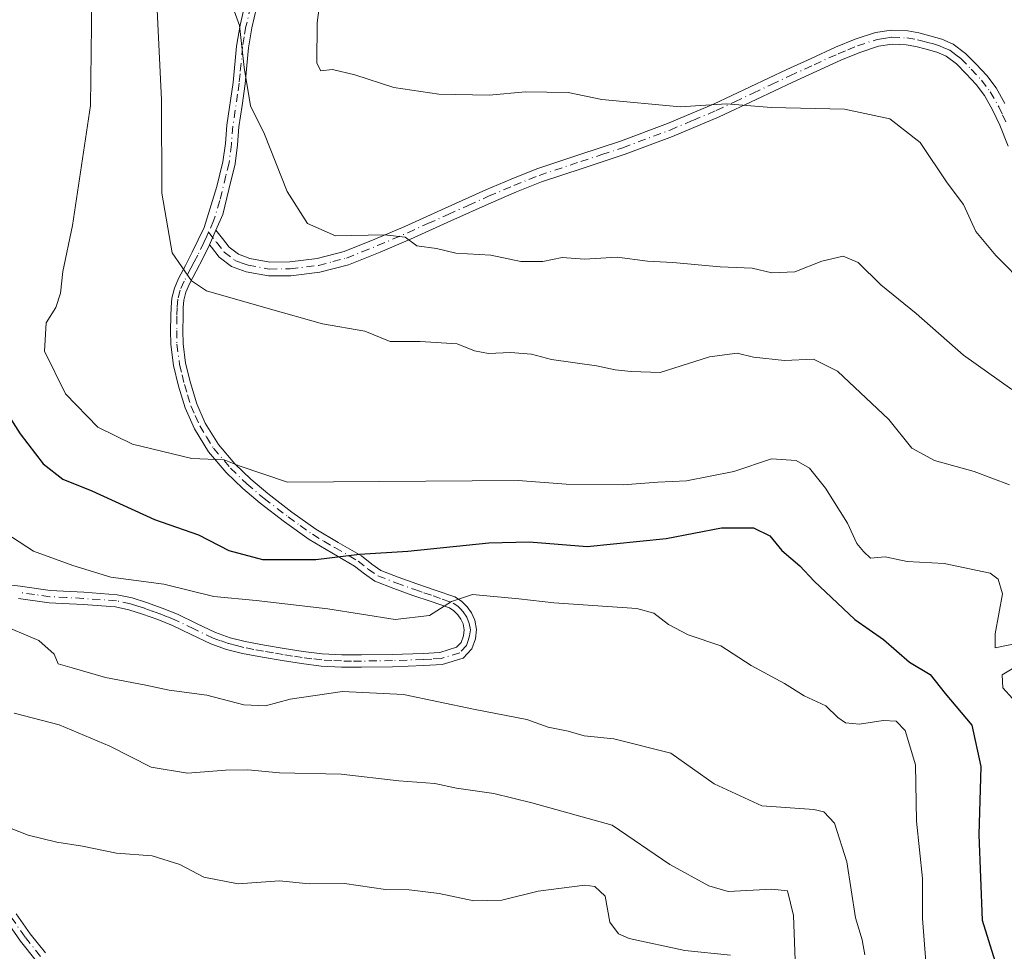
# Model space of a CAD drawing. Units: metres. Extents: x 549575 to 553028, y 4712408 to 4714755.
# Drawn here: x 551920 to 552085, y 4713840 to 4713996 of the extents above; entities that cross this region are included whole.
import ezdxf

# ---------------------------------------------------------------- set-up
doc = ezdxf.new("R2010")
doc.units = ezdxf.units.M
doc.header["$MEASUREMENT"] = 0
doc.linetypes.add('DGN Style 4', pattern=[2.6384748266838614, 1.318413404963828, -0.6592067024819142, 0.001648016756204785, -0.6592067024819142])
for name, color, linetype, lineweight in [('Camino Cxs', 7, 'Continuous', 0), ('Camino eje', 30, 'DGN Style 4', 13), ('Curva de nivel maestra', 30, 'Continuous', 30), ('Curva de nivel normal', 30, 'Continuous', 0)]:
    doc.layers.add(name, color=color, linetype=linetype, lineweight=lineweight)

msp = doc.modelspace()

# ---------------------------------------------------------------- linework, layer by layer
at = {"layer": 'Camino Cxs', "color": 7, "linetype": 'Continuous', "lineweight": 0, "extrusion": (-0.1388584161310786, -0.3170163841399769, 0.9381998467578124), "elevation": -1570353.828218124, "flags": 128}
msp.add_lwpolyline([(-1385736.507103311, 4259081.800801164), (-1385736.507103311, 4259084.616799239)], dxfattribs=at)
msp.add_lwpolyline([(-1385736.507103311, 4259081.800801164), (-1385736.507103311, 4259084.616799239)], dxfattribs=at)
at = {"layer": 'Camino Cxs', "color": 7, "linetype": 'Continuous', "lineweight": 0}
for points in [[(551914.8800999997, 4713901.770099999, 720.6263999999939), (551919.9401000004, 4713901.120100001, 720.3736000000063), (551924.9901000002, 4713900.390100001, 719.1110000000045), (551930.6001000004, 4713900.110099999, 722.4689999999973), (551936.2100999998, 4713899.710100001, 724.6438000000054), (551938.6801000005, 4713899.170100001, 723.6993999999977), (551941.1101000002, 4713898.390100001, 721.3460999999952), (551943.7200999996, 4713897.450099999, 719.5758999999962), (551946.2901, 4713896.4301, 719.3849000000046), (551949.4901000002, 4713894.9001, 719.2817000000068), (551952.6901000004, 4713893.390100001, 719.070000000007), (551955.1300999997, 4713892.5001, 718.9536999999983), (551957.6501000002, 4713891.850099999, 718.9548000000068), (551960.9001000002, 4713891.2401, 718.9174999999959), (551964.1601, 4713890.700099999, 718.7713999999978), (551967.3501000004, 4713890.190099999, 718.5385999999999), (551970.5500999996, 4713889.790100001, 718.8285999999936), (551973.8201000001, 4713889.620100001, 718.9369000000006), (551977.1101000002, 4713889.610099999, 718.7121999999946), (551982.2701000003, 4713889.6801, 718.8628999999929), (551987.4401000004, 4713889.860099999, 718.9753999999957), (551990.2701000003, 4713890.040100001, 718.8408000000054), (551993.0301000001, 4713890.890100001, 718.7801000000036), (551993.8201000001, 4713891.720100001, 718.8551000000007), (551994.2001, 4713892.8101, 719.011799999993), (551994.3201000001, 4713893.8201, 719.2228000000032), (551994.1501000002, 4713894.8101, 719.4499000000069), (551993.7701000003, 4713895.610099999, 719.6515000000073), (551993.2401000002, 4713896.340100001, 719.8499000000012), (551992.6001000004, 4713897.0101, 720.0446999999986), (551991.8601000002, 4713897.4801, 720.2669000000024), (551988.7901, 4713898.550100001, 721.3488999999972), (551985.7200999996, 4713899.590100001, 722.8571999999986), (551982.5401, 4713900.720100001, 724.8668000000035), (551979.3800999997, 4713901.9801, 724.713699999993), (551977.6300999997, 4713903.1801, 724.6215999999987), (551975.9700999996, 4713904.5101, 725.200800000006), (551972.1501000002, 4713906.710100001, 726.1389000000055), (551968.3601000002, 4713908.970100001, 727.5720000000001), (551964.2200999996, 4713911.9101, 728.4456999999966), (551960.1601, 4713915.050100001, 729.0957000000053), (551957.2301000003, 4713917.530099999, 729.5914000000049), (551954.4401000004, 4713920.200099999, 730.558999999994), (551951.5000999998, 4713923.6601, 731.6419000000024), (551949.1201, 4713927.5101, 731.9703000000009), (551947.6001000004, 4713931.0001, 732.488599999997), (551946.4801000003, 4713934.6501, 733.5267000000022), (551945.6501000002, 4713938.120100001, 733.7072999999947), (551945.1901000004, 4713941.610099999, 734.3407000000007), (551945.1501000002, 4713944.0001, 735.088699999993), (551945.1901000004, 4713946.390100001, 736.0185000000056), (551945.2301000003, 4713947.9101, 736.3565999999992), (551945.3501000004, 4713949.420100001, 736.0188999999956), (551945.7701000003, 4713951.0701, 735.6319999999978), (551946.4700999996, 4713952.670100001, 735.2924999999959), (551947.6300999997, 4713954.870100001, 735.678700000004), (551948.7701000003, 4713957.0801, 736.2356000000001), (551949.7801000001, 4713959.1501, 736.9075000000012), (551950.7901, 4713961.2301, 737.6661000000023), (551952.9101, 4713968.090100001, 738.1396999999997), (551953.9200999998, 4713972.270099999, 738.3818000000028), (551954.3201000001, 4713975.300100001, 738.7062000000006), (551954.5601000004, 4713978.360099999, 738.9483000000037), (551955.6201, 4713985.550100001, 739.6413999999932), (551956.1801000005, 4713991.630100001, 740.016499999998), (551956.7701000003, 4713995.120100001, 740.317599999995), (551957.5900999998, 4713998.5701, 740.8892999999953)], [(551914.8800999997, 4713901.770099999, 720.6263999999939), (551919.9401000004, 4713901.120100001, 720.3736000000063), (551924.9901000002, 4713900.390100001, 719.1110000000045), (551930.6001000004, 4713900.110099999, 722.4689999999973), (551936.2100999998, 4713899.710100001, 724.6438000000054), (551938.6801000005, 4713899.170100001, 723.6993999999977), (551941.1101000002, 4713898.390100001, 721.3460999999952), (551943.7200999996, 4713897.450099999, 719.5758999999962), (551946.2901, 4713896.4301, 719.3849000000046), (551949.4901000002, 4713894.9001, 719.2817000000068), (551952.6901000004, 4713893.390100001, 719.070000000007), (551955.1300999997, 4713892.5001, 718.9536999999983), (551957.6501000002, 4713891.850099999, 718.9548000000068), (551960.9001000002, 4713891.2401, 718.9174999999959), (551964.1601, 4713890.700099999, 718.7713999999978), (551967.3501000004, 4713890.190099999, 718.5385999999999), (551970.5500999996, 4713889.790100001, 718.8285999999936), (551973.8201000001, 4713889.620100001, 718.9369000000006), (551977.1101000002, 4713889.610099999, 718.7121999999946), (551982.2701000003, 4713889.6801, 718.8628999999929), (551987.4401000004, 4713889.860099999, 718.9753999999957), (551990.2701000003, 4713890.040100001, 718.8408000000054), (551993.0301000001, 4713890.890100001, 718.7801000000036), (551993.8201000001, 4713891.720100001, 718.8551000000007), (551994.2001, 4713892.8101, 719.011799999993), (551994.3201000001, 4713893.8201, 719.2228000000032), (551994.1501000002, 4713894.8101, 719.4499000000069), (551993.7701000003, 4713895.610099999, 719.6515000000073), (551993.2401000002, 4713896.340100001, 719.8499000000012), (551992.6001000004, 4713897.0101, 720.0446999999986), (551991.8601000002, 4713897.4801, 720.2669000000024), (551988.7901, 4713898.550100001, 721.3488999999972), (551985.7200999996, 4713899.590100001, 722.8571999999986), (551982.5401, 4713900.720100001, 724.8668000000035), (551979.3800999997, 4713901.9801, 724.713699999993), (551977.6300999997, 4713903.1801, 724.6215999999987), (551975.9700999996, 4713904.5101, 725.200800000006), (551972.1501000002, 4713906.710100001, 726.1389000000055), (551968.3601000002, 4713908.970100001, 727.5720000000001), (551964.2200999996, 4713911.9101, 728.4456999999966), (551960.1601, 4713915.050100001, 729.0957000000053), (551957.2301000003, 4713917.530099999, 729.5914000000049), (551954.4401000004, 4713920.200099999, 730.558999999994), (551951.5000999998, 4713923.6601, 731.6419000000024), (551949.1201, 4713927.5101, 731.9703000000009), (551947.6001000004, 4713931.0001, 732.488599999997), (551946.4801000003, 4713934.6501, 733.5267000000022), (551945.6501000002, 4713938.120100001, 733.7072999999947), (551945.1901000004, 4713941.610099999, 734.3407000000007), (551945.1501000002, 4713944.0001, 735.088699999993), (551945.1901000004, 4713946.390100001, 736.0185000000056), (551945.2301000003, 4713947.9101, 736.3565999999992), (551945.3501000004, 4713949.420100001, 736.0188999999956), (551945.7701000003, 4713951.0701, 735.6319999999978), (551946.4700999996, 4713952.670100001, 735.2924999999959), (551947.6300999997, 4713954.870100001, 735.678700000004), (551948.7701000003, 4713957.0801, 736.2356000000001), (551949.7801000001, 4713959.1501, 736.9075000000012), (551950.7901, 4713961.2301, 737.6661000000023), (551952.9101, 4713968.090100001, 738.1396999999997), (551953.9200999998, 4713972.270099999, 738.3818000000028), (551954.3201000001, 4713975.300100001, 738.7062000000006), (551954.5601000004, 4713978.360099999, 738.9483000000037), (551955.6201, 4713985.550100001, 739.6413999999932), (551956.1801000005, 4713991.630100001, 740.016499999998), (551956.7701000003, 4713995.120100001, 740.317599999995), (551957.5900999998, 4713998.5701, 740.8892999999953)], [(551959.5601000004, 4713998.050100001, 741.5335000000051), (551958.7701000003, 4713994.710100001, 741.3470999999992), (551958.2100999998, 4713991.360099999, 740.9735999999976), (551957.9401000004, 4713988.4001, 740.576199999996), (551957.6501000002, 4713985.300100001, 740.2035999999936), (551957.1201, 4713981.6601, 739.7384000000021), (551956.6001000004, 4713978.130100001, 739.2639999999956), (551956.3601000002, 4713975.090100001, 739.2597999999998), (551955.9401000004, 4713971.890100001, 739.1903000000021), (551954.8901000004, 4713967.610099999, 738.803700000004), (551953.8800999997, 4713963.4301, 738.7537000000011), (551952.7200999996, 4713960.780099999, 737.8531999999979), (551951.6601, 4713958.360099999, 736.8785999999964), (551950.6001000004, 4713956.1601, 736.2519999999931), (551949.4401000004, 4713953.9301, 735.7032999999938), (551948.3101000004, 4713951.780099999, 735.4860000000045), (551947.7100999998, 4713950.4101, 735.7780999999959), (551947.3701, 4713949.0801, 736.105899999995), (551947.2701000003, 4713947.8101, 736.4400000000023), (551947.2301000003, 4713946.350099999, 736.1760000000068), (551947.1901000004, 4713944.0001, 735.4649000000064), (551947.2301000003, 4713941.7601, 734.8347000000067), (551947.6601, 4713938.4901, 734.1413000000031), (551948.4600999998, 4713935.190099999, 733.9073000000063), (551949.5201000003, 4713931.710100001, 733.4551000000066), (551950.9401000004, 4713928.460100001, 732.9250999999931), (551953.1601, 4713924.860099999, 732.261599999998), (551955.9200999998, 4713921.610099999, 731.0675000000047), (551958.6001000004, 4713919.050100001, 730.1223999999929), (551961.4501, 4713916.640100001, 729.4858999999997), (551965.4401000004, 4713913.550100001, 729.1748999999982), (551969.4700999996, 4713910.6801, 728.6723999999958), (551973.1901000004, 4713908.470100001, 727.3426999999938), (551977.1300999997, 4713906.200099999, 725.9624999999943), (551978.8501000004, 4713904.8201, 726.006899999993), (551980.3501000004, 4713903.790100001, 726.1533999999957), (551983.2600999996, 4713902.630100001, 725.9784000000074), (551986.3800999997, 4713901.520099999, 723.8025999999954), (551989.4600999998, 4713900.4901, 722.157600000006), (551992.7600999996, 4713899.3301, 720.8212000000058), (551993.9001000002, 4713898.600099999, 720.4633999999934), (551994.8101000004, 4713897.6601, 720.0440999999992), (551995.5301000001, 4713896.6601, 719.7489999999963), (551996.1101000002, 4713895.440099999, 719.444399999993), (551996.3901000004, 4713893.870100001, 719.0883999999934), (551996.2001, 4713892.340100001, 718.7866000000067), (551995.6001000004, 4713890.630100001, 718.5890000000073), (551994.1401000004, 4713889.090100001, 718.4502000000067), (551990.6300999997, 4713888.0101, 718.3506000000052), (551987.5401, 4713887.8201, 718.2540000000009), (551982.3201000001, 4713887.640100001, 717.7654999999941), (551977.1201, 4713887.5601, 718.0212999999932), (551973.7701000003, 4713887.5801, 718.3846999999951), (551970.3701, 4713887.7501, 718.3475000000036), (551967.0601000004, 4713888.170100001, 718.1646999999939), (551963.8300999999, 4713888.6801, 718.4348999999929), (551960.5401, 4713889.2301, 718.6296000000002), (551957.2100999998, 4713889.850099999, 718.7200000000012), (551954.5301000001, 4713890.550100001, 718.6113000000041), (551951.9001000002, 4713891.5001, 718.729800000001), (551948.6101000002, 4713893.050100001, 719.031799999997), (551945.4700999996, 4713894.550100001, 719.161500000002), (551942.9901000002, 4713895.540100001, 719.2899000000034), (551940.4501, 4713896.460100001, 721.0102999999945), (551938.1501000002, 4713897.190099999, 723.3791000000057), (551935.9200999998, 4713897.6801, 723.9771000000038), (551930.4700999996, 4713898.0701, 721.4704000000056), (551924.8000999996, 4713898.360099999, 718.4360000000015), (551919.6601, 4713899.090100001, 719.0954999999958)], [(551959.5601000004, 4713998.050100001, 741.5335000000051), (551958.7701000003, 4713994.710100001, 741.3470999999992), (551958.2100999998, 4713991.360099999, 740.9735999999976), (551957.9401000004, 4713988.4001, 740.576199999996), (551957.6501000002, 4713985.300100001, 740.2035999999936), (551957.1201, 4713981.6601, 739.7384000000021), (551956.6001000004, 4713978.130100001, 739.2639999999956), (551956.3601000002, 4713975.090100001, 739.2597999999998), (551955.9401000004, 4713971.890100001, 739.1903000000021), (551954.8901000004, 4713967.610099999, 738.803700000004), (551953.8800999997, 4713963.4301, 738.7537000000011), (551952.7200999996, 4713960.780099999, 737.8531999999979)], [(552085.4200999998, 4713974.860099999, 749.0859999999958), (552084.0301000001, 4713978.380100001, 749.2995999999986), (552082.8300999999, 4713980.950099999, 749.2790999999997), (552081.4801000003, 4713983.350099999, 749.2434000000068), (552080.0800999999, 4713985.200099999, 749.129700000005), (552078.4200999998, 4713986.9901, 748.8423999999941), (552076.7701000003, 4713988.6601, 748.673299999995), (552075.0701000001, 4713989.9301, 748.5890999999974), (552073.5201000003, 4713990.610099999, 748.4579999999987), (552071.7001, 4713991.140100001, 748.292300000001), (552069.9901000002, 4713991.5601, 748.1423999999971), (552068.3601000002, 4713991.850099999, 747.9811000000045), (552066.0301000001, 4713991.970100001, 747.8147000000026), (552063.7500999998, 4713991.620100001, 747.671199999997), (552060.6101000002, 4713990.590100001, 747.5114000000032), (552057.4401000004, 4713989.290100001, 747.3448999999965), (552053.4101, 4713987.460100001, 746.547200000001), (552049.3601000002, 4713985.590100001, 746.2084999999935), (552043.2200999996, 4713982.690099999, 746.0071000000025), (552037.0201000003, 4713979.770099999, 745.085699999996), (552029.2301000003, 4713976.4901, 744.5424999999959), (552021.3000999996, 4713973.5101, 743.7902000000031), (552014.2301000003, 4713971.200099999, 743.5703999999969), (552007.2901, 4713968.880100001, 744.141499999998), (552003.0800999999, 4713967.190099999, 742.4814000000042), (551998.8701, 4713965.4001, 741.9781999999979), (551992.1101000002, 4713962.360099999, 741.2991000000038), (551985.3300999999, 4713959.300100001, 741.4562000000006), (551980.2401000002, 4713957.120100001, 740.4900999999954), (551974.9600999998, 4713955.0101, 739.3561999999947), (551970.1601, 4713953.7501, 738.4354000000022), (551965.2600999996, 4713953.140100001, 737.6242000000058), (551961.5601000004, 4713953.120100001, 737.1236000000063), (551957.8101000004, 4713953.800100001, 737.1346000000049), (551955.3601000002, 4713954.700099999, 737.0449999999983), (551953.3000999996, 4713956.290100001, 736.8313000000054), (551952.0122999996, 4713957.917300001, 736.7750999999989), (551951.6601, 4713958.360099999, 736.8785999999964), (551952.7200999996, 4713960.780099999, 737.8531999999979), (551953.8300999999, 4713959.370100001, 737.9400000000023), (551954.9501, 4713957.960100001, 738.1536000000052), (551956.5000999998, 4713956.7601, 738.5035999999964), (551958.4200999998, 4713956.0601, 738.5617000000058), (551961.7701000003, 4713955.450099999, 738.3184000000037), (551965.1101000002, 4713955.470100001, 738.4952999999952), (551969.7200999996, 4713956.040100001, 739.0622000000003), (551974.2301000003, 4713957.2301, 739.936400000006), (551979.3501000004, 4713959.270099999, 741.5127000000067), (551984.3901000004, 4713961.4301, 742.2109000000055), (551991.1601, 4713964.4901, 741.8968000000023), (551997.9401000004, 4713967.530099999, 742.0941000000021), (552002.1901000004, 4713969.340100001, 742.8309000000008), (552006.4801000003, 4713971.0601, 744.6046999999963), (552013.5000999998, 4713973.4101, 743.720100000006), (552020.5301000001, 4713975.700099999, 744.0865999999951), (552028.3701, 4713978.6501, 744.7081000000035), (552036.0701000001, 4713981.9001, 745.531099999993), (552042.2200999996, 4713984.790100001, 746.8543000000063), (552048.3701, 4713987.700099999, 746.3392000000022), (552052.4401000004, 4713989.5801, 746.8319000000047), (552056.5201000003, 4713991.4301, 747.4906999999948), (552059.8000999996, 4713992.780099999, 747.7387000000017), (552063.2100999998, 4713993.9001, 748.0893000000069), (552065.9101, 4713994.3101, 748.376900000003), (552068.6300999997, 4713994.170100001, 748.5476999999955), (552070.4801000003, 4713993.840100001, 748.6407000000036), (552072.3101000004, 4713993.380100001, 748.7171999999993), (552074.3201000001, 4713992.800100001, 748.8364000000003), (552076.2500999998, 4713991.960100001, 748.9722999999941), (552078.3000999996, 4713990.420100001, 749.1526000000014), (552080.1001000004, 4713988.600099999, 749.3338999999978), (552081.8701, 4713986.690099999, 749.5121000000072), (552083.4301000005, 4713984.630100001, 749.7989999999991), (552084.9001000002, 4713982.0101, 749.5798000000068)], [(551952.7200999996, 4713960.780099999, 737.8531999999979), (551953.8300999999, 4713959.370100001, 737.9400000000023), (551954.9501, 4713957.960100001, 738.1536000000052), (551956.5000999998, 4713956.7601, 738.5035999999964), (551958.4200999998, 4713956.0601, 738.5617000000058), (551961.7701000003, 4713955.450099999, 738.3184000000037), (551965.1101000002, 4713955.470100001, 738.4952999999952), (551969.7200999996, 4713956.040100001, 739.0622000000003), (551974.2301000003, 4713957.2301, 739.936400000006), (551979.3501000004, 4713959.270099999, 741.5127000000067), (551984.3901000004, 4713961.4301, 742.2109000000055), (551991.1601, 4713964.4901, 741.8968000000023), (551997.9401000004, 4713967.530099999, 742.0941000000021), (552002.1901000004, 4713969.340100001, 742.8309000000008), (552006.4801000003, 4713971.0601, 744.6046999999963), (552013.5000999998, 4713973.4101, 743.720100000006), (552020.5301000001, 4713975.700099999, 744.0865999999951), (552028.3701, 4713978.6501, 744.7081000000035), (552036.0701000001, 4713981.9001, 745.531099999993), (552042.2200999996, 4713984.790100001, 746.8543000000063), (552048.3701, 4713987.700099999, 746.3392000000022), (552052.4401000004, 4713989.5801, 746.8319000000047), (552056.5201000003, 4713991.4301, 747.4906999999948), (552059.8000999996, 4713992.780099999, 747.7387000000017), (552063.2100999998, 4713993.9001, 748.0893000000069), (552065.9101, 4713994.3101, 748.376900000003), (552068.6300999997, 4713994.170100001, 748.5476999999955), (552070.4801000003, 4713993.840100001, 748.6407000000036), (552072.3101000004, 4713993.380100001, 748.7171999999993), (552074.3201000001, 4713992.800100001, 748.8364000000003), (552076.2500999998, 4713991.960100001, 748.9722999999941), (552078.3000999996, 4713990.420100001, 749.1526000000014), (552080.1001000004, 4713988.600099999, 749.3338999999978), (552081.8701, 4713986.690099999, 749.5121000000072), (552083.4301000005, 4713984.630100001, 749.7989999999991), (552084.9001000002, 4713982.0101, 749.5798000000068)], [(552085.4200999998, 4713974.860099999, 749.0859999999958), (552084.0301000001, 4713978.380100001, 749.2995999999986), (552082.8300999999, 4713980.950099999, 749.2790999999997), (552081.4801000003, 4713983.350099999, 749.2434000000068), (552080.0800999999, 4713985.200099999, 749.129700000005), (552078.4200999998, 4713986.9901, 748.8423999999941), (552076.7701000003, 4713988.6601, 748.673299999995), (552075.0701000001, 4713989.9301, 748.5890999999974), (552073.5201000003, 4713990.610099999, 748.4579999999987), (552071.7001, 4713991.140100001, 748.292300000001), (552069.9901000002, 4713991.5601, 748.1423999999971), (552068.3601000002, 4713991.850099999, 747.9811000000045), (552066.0301000001, 4713991.970100001, 747.8147000000026), (552063.7500999998, 4713991.620100001, 747.671199999997), (552060.6101000002, 4713990.590100001, 747.5114000000032), (552057.4401000004, 4713989.290100001, 747.3448999999965), (552053.4101, 4713987.460100001, 746.547200000001), (552049.3601000002, 4713985.590100001, 746.2084999999935), (552043.2200999996, 4713982.690099999, 746.0071000000025), (552037.0201000003, 4713979.770099999, 745.085699999996), (552029.2301000003, 4713976.4901, 744.5424999999959), (552021.3000999996, 4713973.5101, 743.7902000000031), (552014.2301000003, 4713971.200099999, 743.5703999999969), (552007.2901, 4713968.880100001, 744.141499999998), (552003.0800999999, 4713967.190099999, 742.4814000000042), (551998.8701, 4713965.4001, 741.9781999999979), (551992.1101000002, 4713962.360099999, 741.2991000000038), (551985.3300999999, 4713959.300100001, 741.4562000000006), (551980.2401000002, 4713957.120100001, 740.4900999999954), (551974.9600999998, 4713955.0101, 739.3561999999947), (551970.1601, 4713953.7501, 738.4354000000022), (551965.2600999996, 4713953.140100001, 737.6242000000058), (551961.5601000004, 4713953.120100001, 737.1236000000063), (551957.8101000004, 4713953.800100001, 737.1346000000049), (551955.3601000002, 4713954.700099999, 737.0449999999983), (551953.3000999996, 4713956.290100001, 736.8313000000054), (551952.0122999996, 4713957.917300001, 736.7750999999989), (551951.6601, 4713958.360099999, 736.8785999999964)], [(551951.6601, 4713958.360099999, 736.8785999999964), (551950.6001000004, 4713956.1601, 736.2519999999931), (551949.4401000004, 4713953.9301, 735.7032999999938), (551948.3101000004, 4713951.780099999, 735.4860000000045), (551947.7100999998, 4713950.4101, 735.7780999999959), (551947.3701, 4713949.0801, 736.105899999995), (551947.2701000003, 4713947.8101, 736.4400000000023), (551947.2301000003, 4713946.350099999, 736.1760000000068), (551947.1901000004, 4713944.0001, 735.4649000000064), (551947.2301000003, 4713941.7601, 734.8347000000067), (551947.6601, 4713938.4901, 734.1413000000031), (551948.4600999998, 4713935.190099999, 733.9073000000063), (551949.5201000003, 4713931.710100001, 733.4551000000066), (551950.9401000004, 4713928.460100001, 732.9250999999931), (551953.1601, 4713924.860099999, 732.261599999998), (551955.9200999998, 4713921.610099999, 731.0675000000047), (551958.6001000004, 4713919.050100001, 730.1223999999929), (551961.4501, 4713916.640100001, 729.4858999999997), (551965.4401000004, 4713913.550100001, 729.1748999999982), (551969.4700999996, 4713910.6801, 728.6723999999958), (551973.1901000004, 4713908.470100001, 727.3426999999938), (551977.1300999997, 4713906.200099999, 725.9624999999943), (551978.8501000004, 4713904.8201, 726.006899999993), (551980.3501000004, 4713903.790100001, 726.1533999999957), (551983.2600999996, 4713902.630100001, 725.9784000000074), (551986.3800999997, 4713901.520099999, 723.8025999999954), (551989.4600999998, 4713900.4901, 722.157600000006), (551992.7600999996, 4713899.3301, 720.8212000000058), (551993.9001000002, 4713898.600099999, 720.4633999999934), (551994.8101000004, 4713897.6601, 720.0440999999992), (551995.5301000001, 4713896.6601, 719.7489999999963), (551996.1101000002, 4713895.440099999, 719.444399999993), (551996.3901000004, 4713893.870100001, 719.0883999999934), (551996.2001, 4713892.340100001, 718.7866000000067), (551995.6001000004, 4713890.630100001, 718.5890000000073), (551994.1401000004, 4713889.090100001, 718.4502000000067), (551990.6300999997, 4713888.0101, 718.3506000000052), (551987.5401, 4713887.8201, 718.2540000000009), (551982.3201000001, 4713887.640100001, 717.7654999999941), (551977.1201, 4713887.5601, 718.0212999999932), (551973.7701000003, 4713887.5801, 718.3846999999951), (551970.3701, 4713887.7501, 718.3475000000036), (551967.0601000004, 4713888.170100001, 718.1646999999939), (551963.8300999999, 4713888.6801, 718.4348999999929), (551960.5401, 4713889.2301, 718.6296000000002), (551957.2100999998, 4713889.850099999, 718.7200000000012), (551954.5301000001, 4713890.550100001, 718.6113000000041), (551951.9001000002, 4713891.5001, 718.729800000001), (551948.6101000002, 4713893.050100001, 719.031799999997), (551945.4700999996, 4713894.550100001, 719.161500000002), (551942.9901000002, 4713895.540100001, 719.2899000000034), (551940.4501, 4713896.460100001, 721.0102999999945), (551938.1501000002, 4713897.190099999, 723.3791000000057), (551935.9200999998, 4713897.6801, 723.9771000000038), (551930.4700999996, 4713898.0701, 721.4704000000056), (551924.8000999996, 4713898.360099999, 718.4360000000015), (551919.6601, 4713899.090100001, 719.0954999999958)], [(551919.3000999996, 4713846.2301, 704.9517999999953), (551921.6401000004, 4713842.890100001, 704.6806000000071), (551924.1901000004, 4713839.6801, 703.5032999999967)], [(551919.3000999996, 4713846.2301, 704.9517999999953), (551921.6401000004, 4713842.890100001, 704.6806000000071), (551924.1901000004, 4713839.6801, 703.5032999999967)], [(551922.6401000004, 4713838.350099999, 702.2409999999945), (551920.0000999998, 4713841.670100001, 703.1438999999956), (551917.5900999998, 4713845.110099999, 703.4780000000028)], [(551922.6401000004, 4713838.350099999, 702.2409999999945), (551920.0000999998, 4713841.670100001, 703.1438999999956), (551917.5900999998, 4713845.110099999, 703.4780000000028)]]:
    msp.add_polyline3d(points, dxfattribs=at)
at = {"layer": 'Camino eje', "color": 30, "linetype": 'DGN Style 4', "lineweight": 13}
for points in [[(551958.5751, 4713998.3101, 741.1937999999938), (551957.7701000003, 4713994.915100001, 740.7072999999947), (551957.4751000004, 4713993.170100001, 740.5095000000001), (551957.1951000001, 4713991.495100001, 740.3689000000013), (551956.7801000001, 4713986.975099999, 740.0665000000009), (551956.6350999996, 4713985.425100001, 739.9198999999935), (551956.3701, 4713983.6051, 739.7394999999962), (551955.5800999999, 4713978.245100001, 739.1073000000034), (551955.3400999998, 4713975.1951, 738.9777000000031), (551954.9301000005, 4713972.0801, 738.7891999999993), (551954.4051000001, 4713969.940099999, 738.6113000000041), (551953.3951000003, 4713965.7601, 738.4321999999956), (551952.3350999998, 4713962.3301, 738.2394999999962), (551951.5060999999, 4713960.436699999, 737.516499999998)], [(551951.5060999999, 4713960.436699999, 737.516499999998), (551952.8324999996, 4713958.755100001, 737.267200000002), (551954.1250999998, 4713957.1251, 737.4682999999933), (551955.9301000005, 4713955.7301, 737.7203000000009), (551957.1551000001, 4713955.280099999, 737.9275000000052), (551958.1151000002, 4713954.9301, 737.8589000000065), (551961.6651, 4713954.2851, 737.7247999999963), (551965.1851000004, 4713954.3051, 738.056500000006), (551969.9401000004, 4713954.895099999, 738.749100000001), (551972.3400999998, 4713955.5251, 739.2280999999931), (551974.5950999996, 4713956.120100001, 739.6454999999987), (551977.2351000002, 4713957.175100001, 740.2286000000023), (551979.7950999998, 4713958.1951, 740.9336999999941), (551984.8601000002, 4713960.3651, 741.8009000000021), (551988.2500999998, 4713961.895099999, 741.6322999999975), (551991.6350999996, 4713963.425100001, 741.5396999999939), (551995.0151000004, 4713964.9451, 741.8132000000041), (551998.4051000001, 4713966.465100001, 742.0381999999955), (552002.6350999996, 4713968.265100001, 742.5954999999958), (552006.8850999996, 4713969.970100001, 744.3788999999962), (552013.8651000002, 4713972.3051, 743.5678000000045), (552017.3800999997, 4713973.450099999, 743.6144999999962), (552020.9151, 4713974.6051, 743.9342999999935), (552028.8000999996, 4713977.5701, 744.5032000000066), (552032.6501000002, 4713979.1951, 744.9563000000054), (552036.5450999998, 4713980.835100001, 745.3083999999944), (552039.6451000003, 4713982.295100001, 745.7678000000016), (552042.7200999996, 4713983.7401, 746.4486000000034), (552045.7901, 4713985.190099999, 746.3451999999961), (552048.8651000002, 4713986.645099999, 746.2406999999948), (552052.9250999996, 4713988.520099999, 746.6687999999995), (552056.9801000003, 4713990.360099999, 747.406799999997), (552058.5651000004, 4713991.0101, 747.5267000000022), (552060.2050999999, 4713991.6851, 747.5976999999984), (552063.4801000003, 4713992.7601, 747.7924999999959), (552064.6201, 4713992.9351, 747.9035000000005), (552065.9700999996, 4713993.140100001, 748.0380000000005), (552068.4951, 4713993.0101, 748.1975999999996), (552070.2351000002, 4713992.700099999, 748.311600000001), (552071.1501000002, 4713992.470100001, 748.3650000000052), (552072.0050999997, 4713992.2601, 748.4450999999973), (552072.9151, 4713991.995100001, 748.529999999999), (552073.9200999998, 4713991.7051, 748.6324000000022), (552074.6951000001, 4713991.3651, 748.6983000000037), (552075.6601, 4713990.9451, 748.7804999999935), (552076.6851000004, 4713990.175100001, 748.8312000000006), (552077.5351, 4713989.540100001, 748.8763999999939), (552079.2600999996, 4713987.795100001, 749.0497000000032), (552080.9751000004, 4713985.9451, 749.3052000000025), (552082.4550999999, 4713983.9901, 749.4064000000071), (552083.8651000002, 4713981.4801, 749.4241999999941), (552084.5000999998, 4713980.1251, 749.4324000000051), (552085.1001000004, 4713978.840100001, 749.4247000000032)], [(551951.5060999999, 4713960.436699999, 737.516499999998), (551951.2251000004, 4713959.795100001, 737.2790999999997), (551950.7100999998, 4713958.7301, 736.8882000000012), (551949.6851000004, 4713956.620100001, 736.2418000000035), (551949.1051000003, 4713955.505100001, 735.9668999999994), (551948.5351, 4713954.4001, 735.6888999999939), (551947.3901000004, 4713952.225099999, 735.2698999999994), (551946.7401000002, 4713950.7401, 735.6826000000001), (551946.3601000002, 4713949.2501, 736.058999999994), (551946.2500999998, 4713947.860099999, 736.397299999997), (551946.2100999998, 4713946.370100001, 736.0963999999949), (551946.1700999998, 4713944.0001, 735.2768000000069), (551946.2100999998, 4713941.6851, 734.5856000000058), (551946.6551000001, 4713938.3051, 733.8791999999958), (551947.0701000001, 4713936.5701, 733.6186000000016), (551947.4700999996, 4713934.920100001, 733.3322000000044), (551948.0000999998, 4713933.1801, 733.2394999999962), (551948.5601000004, 4713931.3551, 732.9685000000028), (551949.2701000003, 4713929.7301, 732.7280999999931), (551950.0301000001, 4713927.985099999, 732.4434000000037), (551951.1401000004, 4713926.1851, 732.2842999999993), (551952.3300999999, 4713924.2601, 732.0746999999974), (551955.1801000005, 4713920.905099999, 730.8220000000001), (551957.9151, 4713918.290100001, 729.8683000000019), (551960.8051000005, 4713915.845100001, 729.2838000000047), (551964.8300999999, 4713912.7301, 728.7700999999943), (551966.8450999996, 4713911.295100001, 728.4533999999985), (551968.9151, 4713909.825099999, 728.0746999999974), (551970.8101000004, 4713908.6951, 727.4817000000039), (551972.6700999998, 4713907.590100001, 726.5078999999969), (551976.5500999996, 4713905.3551, 725.5748000000021), (551978.2401000002, 4713904.0001, 725.2918000000063), (551979.8651000002, 4713902.8851, 725.4155000000028), (551982.9001000002, 4713901.675100001, 725.4391999999935), (551986.0500999996, 4713900.5551, 723.3426999999938), (551987.5850999998, 4713900.0351, 722.4467000000004), (551989.1250999998, 4713899.520099999, 721.7660000000033), (551990.6601, 4713898.985099999, 721.1396999999997), (551992.4951, 4713898.287500001, 720.4538999999932), (551993.2500999998, 4713897.8051, 720.2165999999997), (551993.7050999999, 4713897.335100001, 720.0323999999965), (551994.1574999997, 4713896.817500001, 719.8856999999989), (551994.7451, 4713895.9351, 719.6506999999983), (551995.1725000005, 4713894.877499999, 719.3910999999936), (551995.3551000003, 4713893.845100001, 719.1555999999982), (551995.2301000003, 4713892.827500001, 718.945000000007), (551995.0100999996, 4713892.030099999, 718.8225999999996), (551994.7100999998, 4713891.175100001, 718.7197000000016), (551993.5850999998, 4713889.9901, 718.6126999999979), (551990.4501, 4713889.0251, 718.5883999999934), (551988.9051000001, 4713888.9301, 718.607999999993), (551987.4901000002, 4713888.840100001, 718.6140000000014), (551982.2950999998, 4713888.6601, 718.3153000000021), (551979.6951000001, 4713888.620100001, 718.3217000000004), (551977.1151000002, 4713888.585100001, 718.3668000000035), (551975.4700999996, 4713888.590100001, 718.5117000000029), (551973.7950999998, 4713888.600099999, 718.6603000000032), (551972.1601, 4713888.6851, 718.7562000000034), (551970.4600999998, 4713888.770099999, 718.5871000000043), (551968.8051000005, 4713888.9801, 718.4459000000061), (551967.2050999999, 4713889.1801, 718.350900000005), (551965.5900999998, 4713889.4351, 718.4793000000063), (551963.9951, 4713889.690099999, 718.6021999999939), (551962.3651000002, 4713889.960100001, 718.7194000000018), (551960.7200999996, 4713890.235099999, 718.7712999999932), (551959.0950999996, 4713890.540100001, 718.8157000000066), (551957.4301000005, 4713890.850099999, 718.8439999999973), (551956.1700999998, 4713891.175100001, 718.8076000000001), (551954.8300999999, 4713891.5251, 718.7887000000047), (551953.5151000004, 4713892.0001, 718.8141999999935), (551952.2950999998, 4713892.4451, 718.873900000006), (551949.0500999996, 4713893.975099999, 719.1478000000062), (551945.8800999997, 4713895.4901, 719.2788), (551944.5950999996, 4713896.0001, 719.3503999999957), (551943.3551000003, 4713896.495100001, 719.4379000000046), (551942.0500999996, 4713896.965100001, 719.9087000000001), (551940.7801000001, 4713897.425100001, 721.1766999999965), (551939.6300999997, 4713897.790100001, 722.3861999999937), (551938.4151, 4713898.1801, 723.605899999995), (551936.0651000004, 4713898.6951, 724.3165000000009), (551930.5351, 4713899.090100001, 721.9688000000025), (551927.7301000003, 4713899.2301, 719.1965999999958), (551924.8951000003, 4713899.3751, 718.771200000003), (551922.3251, 4713899.7401, 718.6965000000056), (551919.8000999996, 4713900.1051, 719.7562999999938)], [(551918.4451000001, 4713845.670100001, 704.2363999999943), (551920.8201000001, 4713842.280099999, 703.8870000000024), (551923.4151, 4713839.015100001, 702.8806000000042)]]:
    msp.add_polyline3d(points, dxfattribs=at)
at = {"layer": 'Curva de nivel maestra', "color": 30, "linetype": 'Continuous', "lineweight": 30, "elevation": 725, "flags": 128}
msp.add_lwpolyline([(551917.6100000005, 4713930.340100001), (551919.9600000001, 4713926.690099999), (551923.7800000003, 4713921.610099999), (551927.0800000001, 4713919.0801), (551931.9699999997, 4713917.140100001), (551942.4400000004, 4713912.300100001), (551949.79, 4713909.7301), (551954.9000000004, 4713907.090100001), (551960.5199999996, 4713905.590100001), (551969.4500000002, 4713905.5801), (551976.7800000003, 4713906.5101), (551984.8700000001, 4713907.020099999), (551998.4500000002, 4713908.420100001), (552005.2100000001, 4713908.540100001), (552014.9199999999, 4713907.780099999), (552028.1600000003, 4713909.100099999), (552037.4500000002, 4713910.890100001), (552042.7699999996, 4713910.9001), (552045.5099999999, 4713909.600099999), (552047.5499999998, 4713907.100099999), (552050.54, 4713904.5701), (552052.9299999997, 4713901.950099999), (552055.8700000001, 4713899.2401), (552059.75, 4713895.5701), (552064.54, 4713892.190099999), (552068.9400000004, 4713888.4301), (552072.3700000001, 4713886.3101), (552074.8799999999, 4713883.1501), (552079.3499999996, 4713877.840100001), (552080.8700000001, 4713870.9301), (552080.5199999996, 4713859.4801), (552081.0800000001, 4713845.1501), (552084.2699999996, 4713834.940099999)], dxfattribs=at)
at = {"layer": 'Curva de nivel normal', "color": 30, "linetype": 'Continuous', "lineweight": 0, "flags": 128}
for points, elevation in [([(551971.3700000001, 4714008.370100001), (551969.6900000004, 4713995.5601), (551969.6600000003, 4713988.790100001), (551970.3200000003, 4713987.4901), (551972.2599999999, 4713987.690099999), (551975.9800000004, 4713986.8201), (551982.5199999996, 4713984.6801), (551990.0800000001, 4713983.5801), (551998.5300000003, 4713983.4001), (552004.6100000005, 4713983.9801), (552011.7300000004, 4713983.870100001), (552017.3899999997, 4713982.6601), (552030.5099999999, 4713981.450099999), (552038.2699999996, 4713981.970100001), (552045.7400000002, 4713981.370100001), (552058.0300000003, 4713981.0601), (552065.6200000001, 4713979.440099999), (552070.6799999997, 4713975.5001), (552075.2400000002, 4713968.720100001), (552077.9600000001, 4713965.120100001), (552080.0300000003, 4713960.5801), (552083.3600000005, 4713956.550100001), (552098.9699999997, 4713940.790100001)], 745), ([(551931.9299999997, 4713999.640100001), (551931.7000000002, 4713981.6601), (551928.7199999997, 4713961.5601), (551927.0800000001, 4713953.890100001), (551926.6799999997, 4713950.220100001), (551925.9400000004, 4713947.850099999), (551924.2800000003, 4713945.2601), (551924.04, 4713940.5101), (551927.54, 4713933.380100001), (551932.9500000002, 4713927.790100001), (551938.75, 4713924.920100001), (551948.7000000002, 4713922.540100001), (551954.0999999996, 4713922.280099999), (551956.6100000005, 4713921.280099999), (551964.75, 4713918.590100001), (552003.3899999997, 4713918.860099999), (552011.4100000003, 4713918.2501), (552020.9400000004, 4713918.140100001), (552026.7599999999, 4713918.590100001), (552031.5599999996, 4713918.770099999), (552039.4800000004, 4713920.360099999), (552045.7800000003, 4713922.4901), (552049.9600000001, 4713922.220100001), (552052.1900000004, 4713920.9001), (552054.8600000005, 4713917.5701), (552058.5499999998, 4713911.700099999), (552060.1200000001, 4713908.2601), (552061.1900000004, 4713906.920100001), (552062.3700000001, 4713905.8101), (552064.8399999999, 4713906.0801), (552068.5099999999, 4713905.280099999), (552074.7100000001, 4713904.960100001), (552082.4299999997, 4713903.340100001), (552083.7699999996, 4713902.3301), (552084.4800000004, 4713899.860099999), (552083.2599999999, 4713893.1501), (552083.2800000003, 4713890.800100001), (552087.3300000001, 4713891.6601)], 730), ([(551942.7800000003, 4714000.040100001), (551943.6399999997, 4713982.610099999), (551943.6799999997, 4713967.0101), (551945.4000000004, 4713957.0101), (551948.6399999997, 4713952.3201), (551951.1699999999, 4713950.610099999), (551961.5099999999, 4713947.6601), (551970.5899999999, 4713945.100099999), (551977.7000000002, 4713943.860099999), (551981.9500000002, 4713942.110099999), (551986.9699999997, 4713942.140100001), (551993.1399999997, 4713941.7501), (551996.0599999996, 4713940.590100001), (551998.3899999997, 4713940.110099999), (552002.0599999996, 4713940.3201), (552005.6100000005, 4713940.020099999), (552008.9299999997, 4713939.140100001), (552016.5, 4713938.040100001), (552019.6399999997, 4713937.4001), (552022.2999999998, 4713937.120100001), (552027.1799999997, 4713936.920100001), (552035.4000000004, 4713939.5701), (552040.0700000003, 4713940.170100001), (552042.7999999998, 4713939.5001), (552047.9699999997, 4713938.9301), (552052.8600000005, 4713939.1601), (552056.8499999996, 4713937.1601), (552065.4800000004, 4713929.0601), (552069.2999999998, 4713924.280099999), (552073.1200000001, 4713922.220100001), (552079.7699999996, 4713920.380100001), (552085.6600000003, 4713918.110099999)], 735), ([(551954.8700000001, 4714000.220100001), (551956.7100000001, 4713995.100099999), (551957.4400000004, 4713988.040100001), (551958.5199999996, 4713981.640100001), (551960.8600000005, 4713976.9001), (551964.6900000004, 4713967.2501), (551968.0999999996, 4713961.9101), (551972.7400000002, 4713959.850099999), (551980.9500000002, 4713960.030099999), (551984.4400000004, 4713959.600099999), (551986.4000000004, 4713958.1501), (551989.7100000001, 4713957.710100001), (551992.9000000004, 4713956.950099999), (551998.7699999996, 4713956.620100001), (552003.8200000003, 4713955.520099999), (552007.4800000004, 4713955.540100001), (552010.75, 4713956.200099999), (552014.5, 4713955.920100001), (552019.9600000001, 4713956.280099999), (552025.0099999999, 4713955.610099999), (552029.2999999998, 4713955.4001), (552037.2000000002, 4713954.640100001), (552042.54, 4713954.440099999), (552045.8399999999, 4713953.670100001), (552049.7000000002, 4713953.790100001), (552054.2400000002, 4713955.590100001), (552057.7999999998, 4713956.4101), (552060.3399999999, 4713955.360099999), (552064.1200000001, 4713951.630100001), (552070.0599999996, 4713946.8101), (552077.9699999997, 4713939.8301), (552086.04, 4713934.120100001)], 740.0000000000001), ([(551915.0800000001, 4713911.5801), (551922.2000000002, 4713907.030099999), (551928.7599999999, 4713904.590100001), (551935.1600000003, 4713902.6601), (551944, 4713901.5001), (551952.3799999999, 4713899.4001), (551959.4900000002, 4713898.7501), (551971.4900000002, 4713897.360099999), (551982.7800000003, 4713895.540100001), (551988.5199999996, 4713896.220100001), (551992.1799999997, 4713898.550100001), (551995.7300000004, 4713899.7301), (552003.4500000002, 4713899.020099999), (552009.3200000003, 4713898.350099999), (552023.2599999999, 4713897.420100001), (552026.0800000001, 4713896.600099999), (552028.54, 4713894.700099999), (552031.8200000003, 4713892.9801), (552037.3099999996, 4713891.130100001), (552042.3899999997, 4713887.870100001), (552047.9900000002, 4713884.8101), (552051.29, 4713882.780099999), (552054.9100000003, 4713881.0601), (552056.9000000004, 4713879.110099999), (552058.2199999997, 4713878.2401), (552060.5599999996, 4713878.040100001), (552064.5099999999, 4713878.640100001), (552066.7000000002, 4713878.520099999), (552068.2199999997, 4713876.970100001), (552069.9199999999, 4713871.200099999), (552070.0999999996, 4713861.780099999), (552071.0899999999, 4713852.1501), (552071.1200000001, 4713845.450099999), (552071.6799999997, 4713838.170100001)], 720), ([(551916.1600000003, 4713894.940099999), (551923.0800000001, 4713892.040100001), (551925.6299999999, 4713889.7401), (551926.3200000003, 4713888.140100001), (551928.6699999999, 4713887.460100001), (551934.2199999997, 4713885.8201), (551941.0099999999, 4713884.5701), (551944.9299999997, 4713883.710100001), (551951.2400000002, 4713882.860099999), (551957.4299999997, 4713881.270099999), (551961.04, 4713881.0801), (551965.2000000002, 4713882.190099999), (551973.9299999997, 4713883.460100001), (551984.1799999997, 4713883.0001), (551995.9100000003, 4713880.540100001), (552004.79, 4713878.770099999), (552008.3899999997, 4713877.520099999), (552011.7300000004, 4713876.8201), (552014.4199999999, 4713876.0801), (552019.3799999999, 4713875.550100001), (552028.9299999997, 4713873.1801), (552036.2000000002, 4713868.040100001), (552044.1799999997, 4713864.340100001), (552052.8799999999, 4713863.700099999), (552054.5499999998, 4713863.300100001), (552056.3399999999, 4713861.4001), (552058.4400000004, 4713854.920100001), (552059.8499999996, 4713845.550100001), (552060.9900000002, 4713841.880100001), (552061.4100000003, 4713839.380100001)], 715), ([(552086.4000000004, 4713887.460100001), (552084.4299999997, 4713886.290100001), (552084.5300000003, 4713884.120100001), (552086.1900000004, 4713882.3201)], 730), ([(551918.9400000004, 4713879.870100001), (551926.4699999997, 4713877.9101), (551934.9699999997, 4713874.300100001), (551941.8700000001, 4713870.800100001), (551947.9500000002, 4713869.780099999), (551954.3200000003, 4713870.3201), (551958.0800000001, 4713870.380100001), (551963.3799999999, 4713869.870100001), (551973.7199999997, 4713869.6501), (551983.3899999997, 4713868.520099999), (551989.3899999997, 4713868.0601), (551993.0599999996, 4713867.280099999), (551999.2699999996, 4713866.4001), (552005.6699999999, 4713864.8101), (552019.1100000005, 4713861.110099999), (552028.7800000003, 4713854.4801), (552035.2800000003, 4713850.9301), (552038.5199999996, 4713850.0001), (552045.8499999996, 4713850.340100001), (552048.5099999999, 4713850.0601), (552049.4600000001, 4713845.9801), (552049.9000000004, 4713835.4801)], 710), ([(551915.2800000003, 4713861.770099999), (551921.2800000003, 4713859.440099999), (551926.0800000001, 4713858.2401), (551930.3899999997, 4713857.5801), (551936.0999999996, 4713856.390100001), (551942.0800000001, 4713855.940099999), (551946.7000000002, 4713854.520099999), (551950.7300000004, 4713852.380100001), (551956.4400000004, 4713851.270099999), (551963.3799999999, 4713851.770099999), (551968.3600000005, 4713851.2501), (551974.29, 4713851.290100001), (551981.1299999999, 4713850.290100001), (551985.0999999996, 4713850.2501), (551990.1399999997, 4713849.630100001), (551995.9199999999, 4713848.4101), (552000.6399999997, 4713848.5001), (552006.7199999997, 4713850.030099999), (552014.54, 4713851.0101), (552016.2300000004, 4713850.800100001), (552017.9400000004, 4713849.210100001), (552018.7199999997, 4713844.8201), (552020.2000000002, 4713842.870100001), (552021.9600000001, 4713842.110099999), (552031.2800000003, 4713840.0701), (552038.9500000002, 4713839.290100001)], 705)]:
    msp.add_lwpolyline(points, dxfattribs=dict(at, elevation=elevation))

doc.saveas('drawing.dxf')
